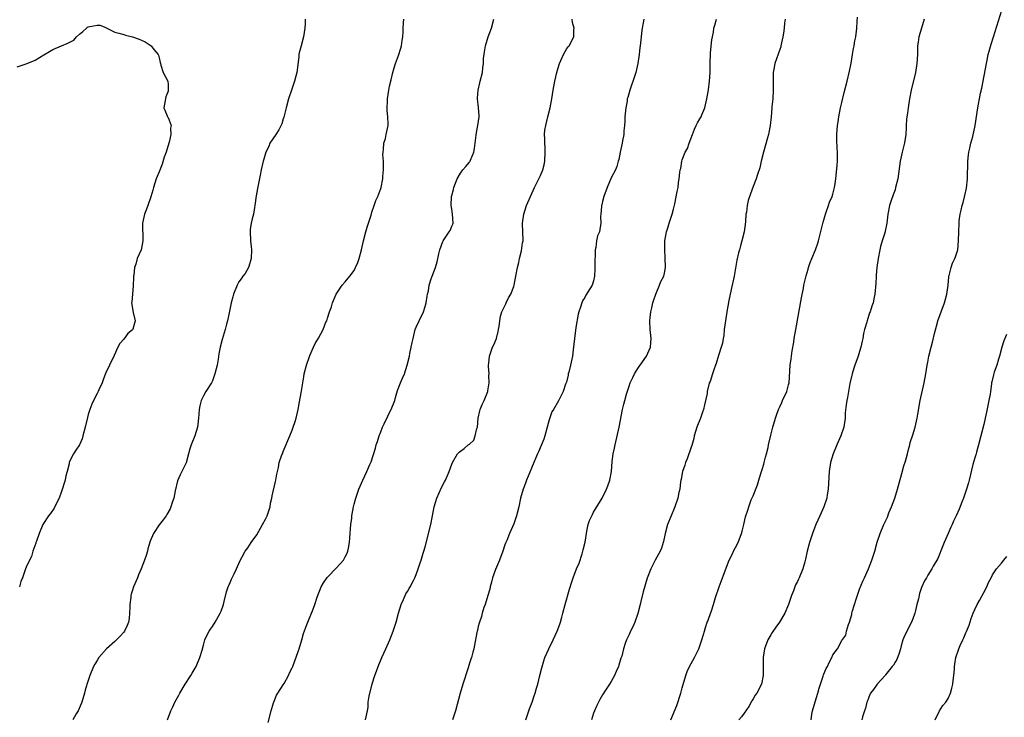
# Model space of a CAD drawing. Units: inches. Extents: x 2664000 to 2667000, y 1560000 to 1561272.
# Drawn here: x 2664260 to 2664482, y 1560180 to 1560337 of the extents above; entities that cross this region are included whole.
import ezdxf

# ---------------------------------------------------------------- set-up
doc = ezdxf.new("R2010")
doc.units = ezdxf.units.IN
doc.header["$MEASUREMENT"] = 0
doc.layers.add('LD26641560_10ft', color=102, linetype='Continuous')

msp = doc.modelspace()

# ---------------------------------------------------------------- linework, layer by layer
at = {"layer": 'LD26641560_10ft'}
for points, elevation in [([(2664323.94, 1560337), (2664323.94, 1560335.94), (2664323.89, 1560335), (2664323.59, 1560333), (2664323.04, 1560331), (2664322.61, 1560329.39), (2664322.53, 1560329), (2664322.49, 1560328.49), (2664322.08, 1560325), (2664321.87, 1560324.13), (2664321.57, 1560323), (2664320.85, 1560321), (2664320.18, 1560319), (2664319.65, 1560317), (2664319.19, 1560315.19), (2664319.13, 1560314.87), (2664319, 1560314.51), (2664318.64, 1560313.36), (2664317.98, 1560312.02), (2664317.29, 1560311), (2664316, 1560309), (2664315.72, 1560308.29), (2664315.03, 1560307), (2664314.61, 1560305.39), (2664314.46, 1560305), (2664314.04, 1560303), (2664313.82, 1560301.82), (2664313.17, 1560298.83), (2664312.88, 1560297.12), (2664312.62, 1560295), (2664312.53, 1560294.53), (2664312.26, 1560293), (2664312, 1560292), (2664311.79, 1560291), (2664311.57, 1560289.57), (2664311.51, 1560289), (2664311.6, 1560287), (2664311.76, 1560285.76), (2664311.82, 1560285), (2664311.79, 1560283), (2664311.24, 1560281.24), (2664311.18, 1560281), (2664310.37, 1560279.63), (2664309.86, 1560279), (2664309.53, 1560278.47), (2664309, 1560277.74), (2664308.57, 1560277), (2664307.76, 1560275), (2664307.59, 1560274.41), (2664307.22, 1560273), (2664307, 1560271.91), (2664306.87, 1560271.13), (2664306.79, 1560270.79), (2664306.45, 1560269), (2664306.22, 1560268.22), (2664305.91, 1560267), (2664305.23, 1560264.77), (2664304.79, 1560263), (2664304.5, 1560261.5), (2664304.31, 1560260.31), (2664304.06, 1560259), (2664303.59, 1560257), (2664303.44, 1560256.56), (2664303, 1560255.44), (2664302.79, 1560255), (2664301.51, 1560253), (2664301, 1560252.07), (2664300.46, 1560251), (2664300.17, 1560249.83), (2664300.03, 1560249), (2664299.93, 1560247.93), (2664299.9, 1560247), (2664299.69, 1560245.69), (2664299.65, 1560245), (2664299.02, 1560243), (2664298.22, 1560241), (2664297.91, 1560240.09), (2664297.63, 1560239), (2664297.06, 1560236.94), (2664296.12, 1560235), (2664295.73, 1560234.27), (2664295.14, 1560232.86), (2664294.6, 1560230.6), (2664294.31, 1560229), (2664293.96, 1560227.96), (2664293.67, 1560227), (2664293.45, 1560226.55), (2664292.75, 1560225.25), (2664292.61, 1560225), (2664291.91, 1560224.09), (2664291, 1560222.94), (2664289.72, 1560221), (2664289, 1560219.24), (2664288.48, 1560217.52), (2664288.36, 1560217), (2664288.06, 1560216.06), (2664287.67, 1560215), (2664286.91, 1560213), (2664286.33, 1560211.67), (2664286.08, 1560211), (2664285.25, 1560209), (2664285, 1560208.22), (2664284.67, 1560207.33), (2664284.61, 1560207), (2664284.61, 1560206.61), (2664284.37, 1560205), (2664284.39, 1560204.39), (2664284.34, 1560203), (2664284.2, 1560201.8), (2664284.09, 1560201), (2664283.78, 1560200.22), (2664283.17, 1560199), (2664283, 1560198.77), (2664282.17, 1560197.83), (2664281, 1560196.67), (2664279.09, 1560195), (2664277.36, 1560193), (2664277, 1560192.37), (2664276.48, 1560191.53), (2664276.2, 1560191), (2664275.38, 1560189), (2664274.79, 1560187.21), (2664274.32, 1560185.68), (2664274.14, 1560185), (2664273.53, 1560183), (2664273.39, 1560182.61), (2664272.75, 1560181), (2664272.31, 1560180.31), (2664271.51, 1560179)], 9040), ([(2664292.92, 1560179), (2664293.64, 1560181), (2664294.08, 1560181.92), (2664294.56, 1560183), (2664295.42, 1560184.58), (2664295.63, 1560185), (2664296.84, 1560187), (2664298.15, 1560189), (2664298.48, 1560189.52), (2664299.32, 1560191), (2664300.18, 1560193), (2664300.69, 1560194.69), (2664301, 1560195.85), (2664301.33, 1560197), (2664301.83, 1560198.17), (2664302.3, 1560199), (2664302.58, 1560199.42), (2664303, 1560200), (2664303.62, 1560201), (2664304.79, 1560203), (2664305, 1560203.49), (2664305.5, 1560205), (2664305.68, 1560205.68), (2664306.18, 1560207.82), (2664306.57, 1560209), (2664306.69, 1560209.31), (2664307, 1560209.96), (2664307.29, 1560210.71), (2664307.93, 1560211.93), (2664308.44, 1560213), (2664309.21, 1560214.79), (2664309.76, 1560215.76), (2664310.4, 1560217), (2664311, 1560217.8), (2664311.76, 1560219), (2664313, 1560220.68), (2664314.33, 1560223), (2664315, 1560224.25), (2664315.35, 1560225), (2664316.01, 1560227), (2664316.15, 1560227.85), (2664316.44, 1560229), (2664316.5, 1560229.5), (2664317.27, 1560232.73), (2664317.34, 1560233), (2664317.58, 1560234.42), (2664317.69, 1560235), (2664317.9, 1560235.9), (2664318.07, 1560237), (2664318.71, 1560238.71), (2664318.79, 1560239), (2664319, 1560239.5), (2664319.42, 1560240.58), (2664320.05, 1560241.95), (2664320.45, 1560243), (2664321, 1560244.3), (2664321.27, 1560245), (2664321.72, 1560246.28), (2664321.93, 1560247), (2664322.38, 1560249), (2664322.68, 1560250.68), (2664323, 1560252.72), (2664323.38, 1560255), (2664323.64, 1560256.36), (2664323.74, 1560257), (2664324.25, 1560259), (2664324.91, 1560260.91), (2664325, 1560261.15), (2664325.8, 1560263), (2664326.18, 1560263.82), (2664326.91, 1560265.09), (2664327.97, 1560267), (2664328.63, 1560268.63), (2664328.8, 1560269), (2664329, 1560269.56), (2664329.43, 1560271), (2664329.86, 1560272.14), (2664330.1, 1560273), (2664330.97, 1560275), (2664332.31, 1560277), (2664333, 1560277.74), (2664334.03, 1560279), (2664335, 1560280.34), (2664335.33, 1560281), (2664335.85, 1560282.15), (2664336.12, 1560283), (2664336.67, 1560285), (2664337.1, 1560287), (2664337.61, 1560289), (2664337.91, 1560290.09), (2664338.81, 1560292.81), (2664339, 1560293.48), (2664339.53, 1560295), (2664339.88, 1560296.12), (2664340.32, 1560297), (2664341, 1560298.8), (2664341.06, 1560299), (2664341.46, 1560301), (2664341.49, 1560301.49), (2664341.61, 1560303), (2664341.58, 1560305), (2664341.49, 1560306.51), (2664341.51, 1560307), (2664341.64, 1560307.64), (2664341.7, 1560309), (2664342.06, 1560310.06), (2664342.24, 1560311), (2664342.34, 1560311.66), (2664342.66, 1560313), (2664342.68, 1560313.32), (2664342.58, 1560315), (2664342.42, 1560316.42), (2664342.45, 1560317), (2664342.49, 1560318.49), (2664342.54, 1560319), (2664342.83, 1560321), (2664343, 1560321.88), (2664343.31, 1560323.31), (2664343.74, 1560325), (2664344, 1560326), (2664344.34, 1560327), (2664345, 1560328.77), (2664345.53, 1560330.47), (2664345.66, 1560331), (2664345.81, 1560332.19), (2664345.94, 1560333), (2664346.03, 1560334.03), (2664346.02, 1560335), (2664346.15, 1560336.15), (2664346.18, 1560337)], 9030), ([(2664315.59, 1560178.41), (2664316.27, 1560181), (2664316.79, 1560182.79), (2664316.84, 1560183), (2664317.48, 1560184.52), (2664317.77, 1560185), (2664319, 1560186.89), (2664319.17, 1560187.17), (2664320.2, 1560189), (2664320.44, 1560189.56), (2664321, 1560190.69), (2664321.14, 1560191), (2664322.37, 1560194.37), (2664322.58, 1560195), (2664323.17, 1560197), (2664323.53, 1560198.47), (2664324.26, 1560200.26), (2664324.53, 1560201), (2664325.38, 1560203), (2664325.58, 1560203.58), (2664326.13, 1560205), (2664326.65, 1560206.65), (2664327.58, 1560209), (2664328.1, 1560209.9), (2664328.9, 1560211.1), (2664331, 1560213.26), (2664332.57, 1560215), (2664332.74, 1560215.26), (2664333, 1560215.74), (2664333.42, 1560216.58), (2664333.58, 1560217), (2664333.68, 1560217.68), (2664333.94, 1560219), (2664333.99, 1560219.99), (2664334.23, 1560223), (2664334.43, 1560224.43), (2664334.49, 1560225), (2664334.86, 1560227), (2664335, 1560227.6), (2664335.37, 1560229), (2664336.04, 1560231), (2664336.94, 1560233.06), (2664337.85, 1560235), (2664338.55, 1560236.55), (2664338.81, 1560237.19), (2664339.79, 1560240.21), (2664339.98, 1560241), (2664340.28, 1560241.72), (2664340.63, 1560243), (2664341, 1560243.91), (2664341.42, 1560245), (2664341.77, 1560245.77), (2664342.57, 1560247.43), (2664343, 1560248.3), (2664343.37, 1560249), (2664344.13, 1560251), (2664344.3, 1560251.69), (2664344.78, 1560253.22), (2664345.48, 1560255), (2664345.93, 1560256.07), (2664346.35, 1560257), (2664346.98, 1560259), (2664347.45, 1560261), (2664347.56, 1560261.56), (2664347.88, 1560263), (2664348.08, 1560264.08), (2664348.28, 1560265), (2664348.79, 1560267), (2664349, 1560267.53), (2664349.65, 1560269), (2664350.61, 1560271), (2664351, 1560272.17), (2664351.25, 1560273), (2664351.49, 1560274.51), (2664351.57, 1560275), (2664351.73, 1560275.73), (2664351.94, 1560277), (2664352.4, 1560278.4), (2664352.57, 1560279), (2664353.31, 1560281), (2664353.71, 1560282.29), (2664354.06, 1560284.06), (2664354.29, 1560285), (2664355, 1560286.85), (2664355.07, 1560287), (2664356.44, 1560289), (2664356.63, 1560289.37), (2664357, 1560290.3), (2664357.22, 1560290.78), (2664357.29, 1560291), (2664357.21, 1560293), (2664357, 1560294.14), (2664356.88, 1560295), (2664356.95, 1560297), (2664357, 1560297.2), (2664357.41, 1560298.59), (2664357.47, 1560299), (2664358.23, 1560301), (2664359, 1560302.28), (2664359.51, 1560303), (2664360.21, 1560303.79), (2664361, 1560304.75), (2664361.11, 1560304.89), (2664361.16, 1560305), (2664361.23, 1560305.23), (2664361.95, 1560307), (2664362.15, 1560307.85), (2664362.26, 1560309), (2664362.58, 1560311.42), (2664362.92, 1560313), (2664363.17, 1560315), (2664363.18, 1560315.18), (2664363.07, 1560317.07), (2664362.84, 1560319), (2664362.83, 1560319.17), (2664362.94, 1560321), (2664363.33, 1560322.67), (2664363.44, 1560323), (2664363.96, 1560325), (2664364.03, 1560326.03), (2664364.19, 1560327), (2664364.19, 1560328.19), (2664364.29, 1560329), (2664364.4, 1560329.6), (2664364.59, 1560331), (2664365.25, 1560333), (2664365.99, 1560335), (2664366.48, 1560337)], 9020), ([(2664337.53, 1560179), (2664337.67, 1560179.67), (2664338.01, 1560181), (2664338.16, 1560181.84), (2664338.18, 1560183), (2664338.35, 1560184.35), (2664339.08, 1560187.08), (2664339.69, 1560189), (2664340.02, 1560189.98), (2664340.39, 1560191), (2664341.2, 1560193), (2664342.11, 1560195), (2664343.04, 1560197), (2664343.82, 1560199), (2664344.43, 1560201), (2664344.98, 1560203), (2664345.6, 1560205), (2664346.1, 1560206.1), (2664346.63, 1560207.37), (2664347, 1560207.95), (2664347.37, 1560208.63), (2664347.63, 1560209), (2664348.39, 1560210.39), (2664348.7, 1560211), (2664349, 1560211.75), (2664349.44, 1560213), (2664349.81, 1560214.19), (2664350.1, 1560215), (2664350.59, 1560216.59), (2664350.73, 1560217), (2664351, 1560217.96), (2664352.26, 1560223), (2664352.66, 1560225), (2664353.04, 1560227), (2664353.63, 1560229), (2664354.16, 1560230.16), (2664354.66, 1560231.34), (2664355.34, 1560232.66), (2664355.56, 1560233), (2664356.05, 1560234.05), (2664356.46, 1560235), (2664357, 1560236.64), (2664357.14, 1560237), (2664358.28, 1560239), (2664358.65, 1560239.35), (2664359.8, 1560240.2), (2664360.74, 1560241), (2664361, 1560241.18), (2664361.95, 1560242.05), (2664362.32, 1560243), (2664362.68, 1560244.68), (2664362.81, 1560245), (2664362.98, 1560246.98), (2664363.33, 1560248.67), (2664363.43, 1560249), (2664363.89, 1560250.11), (2664364.32, 1560251), (2664365.13, 1560253), (2664365.15, 1560253.15), (2664365.45, 1560255), (2664365.4, 1560256.6), (2664365.43, 1560257), (2664365.31, 1560258.69), (2664365.33, 1560259), (2664365.39, 1560259.39), (2664365.53, 1560261), (2664366.23, 1560263), (2664366.48, 1560263.52), (2664367.08, 1560265), (2664367.47, 1560266.53), (2664367.56, 1560267), (2664367.68, 1560267.68), (2664367.84, 1560269), (2664367.98, 1560270.02), (2664368.33, 1560271), (2664369.17, 1560272.83), (2664369.28, 1560273), (2664369.82, 1560274.18), (2664370.33, 1560275), (2664371, 1560276.67), (2664371.11, 1560277), (2664371.49, 1560279), (2664371.85, 1560281), (2664372.12, 1560282.12), (2664372.28, 1560283), (2664372.73, 1560284.73), (2664373, 1560286.57), (2664373.08, 1560287), (2664373, 1560291), (2664373.27, 1560293), (2664373.9, 1560295), (2664374.74, 1560297), (2664375.64, 1560299), (2664377, 1560301.71), (2664377.54, 1560303), (2664377.87, 1560304.13), (2664378.02, 1560305), (2664378.1, 1560307), (2664378.08, 1560308.08), (2664377.98, 1560309), (2664378.02, 1560310.02), (2664377.93, 1560311), (2664378.03, 1560311.97), (2664378.2, 1560313), (2664378.71, 1560315), (2664379.19, 1560317), (2664379.55, 1560319), (2664379.87, 1560321), (2664380.24, 1560323), (2664380.69, 1560325), (2664381, 1560326.02), (2664381.31, 1560327), (2664382.25, 1560329), (2664383, 1560330.37), (2664383.25, 1560330.75), (2664383.5, 1560331), (2664384.58, 1560333), (2664384.58, 1560334.58), (2664384.64, 1560335), (2664384.28, 1560336.28), (2664384.19, 1560337)], 9010), ([(2664400.33, 1560337), (2664400.16, 1560336.16), (2664399.98, 1560335), (2664399.83, 1560333.83), (2664399.74, 1560333), (2664399.64, 1560332.36), (2664399.52, 1560331), (2664399.43, 1560330.57), (2664399.32, 1560329), (2664399.02, 1560327), (2664398.51, 1560325), (2664398.29, 1560324.29), (2664397.17, 1560321), (2664396.69, 1560319.31), (2664396.61, 1560319), (2664396.54, 1560318.54), (2664396.24, 1560317), (2664396.03, 1560315), (2664396.02, 1560313.98), (2664395.95, 1560313), (2664395.84, 1560311.84), (2664395.82, 1560311), (2664395.53, 1560309.53), (2664395.45, 1560309), (2664394.96, 1560307), (2664394.66, 1560305.34), (2664394.54, 1560305), (2664394.26, 1560303.74), (2664393.92, 1560303), (2664393, 1560301.24), (2664392.05, 1560299), (2664391.28, 1560297), (2664391, 1560295.91), (2664390.85, 1560295.15), (2664390.81, 1560295), (2664390.76, 1560294.76), (2664390.61, 1560293), (2664390.56, 1560292.56), (2664390.61, 1560291), (2664390.41, 1560289.59), (2664390.32, 1560289), (2664389.9, 1560288.1), (2664389.68, 1560287), (2664389.49, 1560285.49), (2664389.34, 1560285), (2664389.33, 1560283.33), (2664389.29, 1560283), (2664389.3, 1560281), (2664389.32, 1560280.68), (2664389.24, 1560279), (2664389, 1560278), (2664388.66, 1560277), (2664388.18, 1560276.18), (2664387.27, 1560274.73), (2664387, 1560274.21), (2664386.52, 1560273.48), (2664386.33, 1560273), (2664386.06, 1560272.06), (2664385.66, 1560271), (2664385.51, 1560270.49), (2664385, 1560267.43), (2664384.68, 1560265), (2664384.43, 1560262.43), (2664384.22, 1560261), (2664383.79, 1560259), (2664383.38, 1560257.38), (2664383.3, 1560257), (2664383.26, 1560256.74), (2664382.88, 1560255.12), (2664382.69, 1560254.69), (2664382.17, 1560253), (2664381.25, 1560251.25), (2664381.09, 1560250.91), (2664379.93, 1560249), (2664379.59, 1560248.41), (2664379, 1560246.64), (2664378.56, 1560245), (2664377.99, 1560243), (2664377.76, 1560242.24), (2664376.59, 1560239.41), (2664376.38, 1560239), (2664375.9, 1560237.9), (2664375.53, 1560237), (2664375, 1560235.77), (2664373.88, 1560233), (2664373.64, 1560232.36), (2664373.11, 1560231), (2664372.52, 1560229), (2664372.13, 1560227), (2664371.64, 1560225), (2664371.49, 1560224.51), (2664371, 1560223.21), (2664370.01, 1560221), (2664369.4, 1560219.4), (2664369.15, 1560218.85), (2664369, 1560218.47), (2664368.52, 1560217), (2664367.78, 1560215), (2664366.88, 1560212.88), (2664366.2, 1560211), (2664365.99, 1560210.01), (2664365.69, 1560209), (2664365.58, 1560208.42), (2664365.17, 1560207), (2664364.54, 1560205), (2664364.28, 1560204.28), (2664363.9, 1560203), (2664363.73, 1560202.27), (2664363.26, 1560201), (2664363.22, 1560200.78), (2664363, 1560200.03), (2664362.8, 1560199.2), (2664362.73, 1560199), (2664362.65, 1560198.65), (2664362.15, 1560195.85), (2664361.98, 1560195), (2664361.75, 1560194.25), (2664361.44, 1560193), (2664361.31, 1560192.69), (2664361, 1560191.75), (2664360.7, 1560190.7), (2664359.5, 1560187), (2664358.92, 1560185), (2664357.88, 1560181), (2664357.18, 1560179)], 9000), ([(2664373.74, 1560179), (2664374.57, 1560181.43), (2664375.16, 1560183), (2664375.63, 1560184.37), (2664375.82, 1560185), (2664376.13, 1560186.13), (2664376.41, 1560187), (2664376.91, 1560189), (2664377.29, 1560190.71), (2664377.75, 1560192.25), (2664378, 1560193), (2664378.88, 1560195), (2664379.91, 1560197), (2664380.82, 1560199), (2664381.41, 1560200.59), (2664381.54, 1560201), (2664381.85, 1560202.15), (2664382.05, 1560203), (2664382.56, 1560205), (2664383.57, 1560208.43), (2664384.13, 1560210.13), (2664384.39, 1560211), (2664385.14, 1560213), (2664385.72, 1560214.28), (2664386.39, 1560216.39), (2664386.61, 1560217), (2664386.67, 1560217.33), (2664387.07, 1560219.07), (2664387.38, 1560221), (2664387.51, 1560221.51), (2664387.79, 1560223), (2664388.1, 1560223.9), (2664388.57, 1560225), (2664388.72, 1560225.28), (2664389, 1560225.8), (2664390.93, 1560229), (2664391.91, 1560231), (2664392.23, 1560231.77), (2664392.68, 1560233), (2664393.07, 1560235), (2664393.23, 1560237.23), (2664393.45, 1560239), (2664393.72, 1560240.28), (2664393.84, 1560241), (2664394.79, 1560245), (2664395.55, 1560249), (2664395.85, 1560250.15), (2664396.05, 1560251), (2664396.45, 1560252.45), (2664397, 1560254.2), (2664397.29, 1560255), (2664397.85, 1560256.15), (2664398.23, 1560257), (2664399, 1560258.23), (2664399.31, 1560258.69), (2664399.5, 1560259), (2664400.94, 1560261), (2664401.82, 1560263), (2664401.96, 1560265), (2664401.77, 1560267), (2664401.69, 1560269), (2664401.74, 1560269.74), (2664401.91, 1560271), (2664402.14, 1560271.86), (2664402.37, 1560273), (2664402.51, 1560273.49), (2664403.04, 1560275), (2664403.9, 1560277), (2664404.2, 1560277.8), (2664404.84, 1560279), (2664405, 1560279.71), (2664405.26, 1560281), (2664405.18, 1560283.18), (2664405.04, 1560285), (2664405.09, 1560287), (2664405.46, 1560289), (2664405.84, 1560290.16), (2664406.08, 1560291), (2664406.73, 1560293), (2664407, 1560294.11), (2664407.35, 1560295.35), (2664407.88, 1560298.12), (2664408.06, 1560299), (2664408.17, 1560300.17), (2664408.33, 1560301), (2664408.44, 1560302.44), (2664408.55, 1560303), (2664408.65, 1560303.35), (2664408.92, 1560305), (2664409, 1560305.25), (2664409.69, 1560307), (2664410.16, 1560307.84), (2664410.55, 1560309), (2664411.32, 1560311), (2664411.79, 1560312.2), (2664412.16, 1560313), (2664412.41, 1560313.59), (2664413, 1560314.52), (2664413.25, 1560315), (2664413.41, 1560315.41), (2664414.08, 1560317), (2664414.38, 1560318.38), (2664414.55, 1560319), (2664414.91, 1560321.09), (2664415.16, 1560323), (2664415.28, 1560325), (2664415.27, 1560326.72), (2664415.31, 1560327.31), (2664415.34, 1560329), (2664415.41, 1560329.41), (2664415.69, 1560332.31), (2664415.84, 1560333), (2664416.03, 1560334.03), (2664416.13, 1560335), (2664416.32, 1560335.68), (2664416.73, 1560337)], 8990), ([(2664432.19, 1560337), (2664432.08, 1560336.08), (2664432, 1560335), (2664431.82, 1560333.82), (2664431.72, 1560333), (2664431.27, 1560331), (2664431.21, 1560330.79), (2664431, 1560330.15), (2664429.86, 1560327), (2664429.69, 1560325.69), (2664429.53, 1560325), (2664429.48, 1560324.52), (2664429.53, 1560323), (2664429.5, 1560322.5), (2664429.53, 1560321), (2664429.4, 1560319), (2664429.21, 1560317.21), (2664429.21, 1560317), (2664429.03, 1560314.97), (2664428.84, 1560313), (2664428.55, 1560311.45), (2664428.45, 1560311), (2664428.26, 1560310.26), (2664427.35, 1560307), (2664426.83, 1560305), (2664426.51, 1560303.49), (2664425.98, 1560301.98), (2664425.71, 1560301), (2664425, 1560299.23), (2664424.38, 1560297.62), (2664423.9, 1560296.1), (2664423.64, 1560295), (2664423.46, 1560293.46), (2664423.37, 1560293), (2664423.26, 1560291.26), (2664422.95, 1560289), (2664422.44, 1560287), (2664422.11, 1560285.89), (2664421.88, 1560285), (2664421.71, 1560284.29), (2664421.34, 1560282.66), (2664420.68, 1560279), (2664420.03, 1560276.03), (2664419.52, 1560273.52), (2664419.05, 1560271), (2664418.73, 1560269), (2664418.49, 1560267), (2664418.37, 1560265.63), (2664418.22, 1560265), (2664418.07, 1560263.93), (2664417.75, 1560263), (2664417.17, 1560261.17), (2664416.64, 1560259.36), (2664416.49, 1560259), (2664416.09, 1560257.91), (2664415.8, 1560257), (2664415.27, 1560255.27), (2664415.11, 1560254.89), (2664414.66, 1560253), (2664414.59, 1560252.59), (2664414.01, 1560249.99), (2664413.78, 1560249), (2664413.6, 1560248.4), (2664413.11, 1560247), (2664412.31, 1560245), (2664411.72, 1560243), (2664411.6, 1560242.4), (2664411.14, 1560240.86), (2664411, 1560240.5), (2664410.13, 1560237.87), (2664409.73, 1560237), (2664409.58, 1560236.42), (2664409.07, 1560235), (2664408.76, 1560233.24), (2664408.7, 1560233), (2664408.64, 1560232.64), (2664408.42, 1560231), (2664408.26, 1560230.26), (2664408.03, 1560229), (2664407.34, 1560227), (2664407, 1560226.26), (2664406.64, 1560225.36), (2664406.48, 1560225), (2664405.68, 1560223), (2664405.17, 1560221), (2664404.8, 1560219.2), (2664404.32, 1560217.68), (2664404.02, 1560217), (2664402.93, 1560215), (2664401.89, 1560213), (2664401.08, 1560210.92), (2664400.18, 1560207.82), (2664399.67, 1560205.67), (2664399.48, 1560205), (2664399, 1560202.98), (2664398.29, 1560201), (2664397.91, 1560200.09), (2664397.33, 1560199), (2664397, 1560198.24), (2664396.41, 1560197), (2664396.16, 1560196.16), (2664395.78, 1560195), (2664395.34, 1560193.34), (2664395.22, 1560193), (2664395.15, 1560192.85), (2664394.68, 1560191.32), (2664394.6, 1560191), (2664394.12, 1560189.88), (2664393.75, 1560189), (2664393, 1560187.66), (2664392.6, 1560187), (2664391.7, 1560185.7), (2664391, 1560184.65), (2664390.42, 1560183.58), (2664390.08, 1560183), (2664389.76, 1560182.24), (2664389.17, 1560181), (2664389, 1560180.51), (2664388.53, 1560179)], 8980), ([(2664406.41, 1560179), (2664407.77, 1560182.23), (2664408.66, 1560185), (2664409, 1560186.23), (2664409.81, 1560189), (2664410.14, 1560189.86), (2664410.65, 1560191), (2664411.75, 1560193), (2664412.73, 1560195), (2664413.45, 1560197), (2664413.76, 1560198.24), (2664414.03, 1560199), (2664414.21, 1560199.79), (2664414.66, 1560201), (2664414.74, 1560201.26), (2664415, 1560201.94), (2664415.58, 1560203.58), (2664416.06, 1560205), (2664416.54, 1560206.54), (2664417.34, 1560209), (2664417.79, 1560210.21), (2664418.06, 1560211), (2664419.58, 1560215), (2664420.15, 1560216.15), (2664420.68, 1560217.32), (2664421, 1560217.86), (2664421.62, 1560219), (2664422.38, 1560221), (2664422.49, 1560221.51), (2664422.87, 1560223), (2664423.27, 1560224.73), (2664423.77, 1560226.23), (2664423.99, 1560227), (2664424.58, 1560228.58), (2664425, 1560229.51), (2664425.99, 1560232.01), (2664426.44, 1560233.56), (2664426.89, 1560235), (2664427, 1560235.41), (2664427.38, 1560236.62), (2664427.51, 1560237), (2664427.79, 1560238.21), (2664428.03, 1560239), (2664428.37, 1560240.37), (2664428.49, 1560241), (2664429, 1560243.2), (2664429.45, 1560245), (2664430.01, 1560247), (2664430.28, 1560247.72), (2664430.71, 1560249), (2664431, 1560249.57), (2664431.46, 1560250.54), (2664431.64, 1560251), (2664432.59, 1560253), (2664433, 1560254.5), (2664433.12, 1560255), (2664433.38, 1560259), (2664433.57, 1560260.43), (2664433.82, 1560262.18), (2664434.16, 1560264.16), (2664434.28, 1560265), (2664434.6, 1560267), (2664435.87, 1560274.13), (2664436.33, 1560276.33), (2664436.45, 1560277), (2664436.92, 1560279.08), (2664437.37, 1560280.63), (2664437.49, 1560281), (2664437.88, 1560282.12), (2664438.23, 1560283), (2664439.08, 1560285), (2664439.55, 1560286.45), (2664439.75, 1560287), (2664440.76, 1560291.24), (2664441, 1560291.98), (2664441.29, 1560293), (2664441.48, 1560293.48), (2664442.02, 1560295), (2664442.25, 1560295.75), (2664442.81, 1560297), (2664443, 1560297.56), (2664443.37, 1560299), (2664443.44, 1560299.44), (2664443.66, 1560301), (2664443.75, 1560301.75), (2664443.93, 1560304.07), (2664444.02, 1560305), (2664444.01, 1560306.01), (2664444.03, 1560307), (2664443.93, 1560307.93), (2664443.85, 1560309.85), (2664443.85, 1560311), (2664444.02, 1560313), (2664444.14, 1560313.86), (2664444.34, 1560315), (2664444.73, 1560317), (2664445, 1560318.24), (2664445.52, 1560320.48), (2664446.17, 1560323), (2664446.72, 1560325.28), (2664447.07, 1560327.07), (2664447.41, 1560329), (2664447.61, 1560330.39), (2664447.77, 1560331), (2664447.92, 1560332.08), (2664448.14, 1560333), (2664448.29, 1560334.29), (2664448.39, 1560335), (2664448.44, 1560336.44), (2664448.56, 1560337.44)], 8970), ([(2664463.6, 1560337), (2664462.95, 1560335), (2664462.37, 1560333), (2664462.19, 1560331.81), (2664462.1, 1560331), (2664462.07, 1560329), (2664461.95, 1560327), (2664461.6, 1560325), (2664460.66, 1560321), (2664460.27, 1560319), (2664459.94, 1560317), (2664459.79, 1560315.79), (2664459.67, 1560315), (2664459.6, 1560314.4), (2664459.53, 1560313), (2664459.48, 1560312.52), (2664459.41, 1560311), (2664459.1, 1560309.1), (2664458.6, 1560307), (2664458.19, 1560305), (2664457.6, 1560301), (2664457.14, 1560299), (2664457, 1560298.52), (2664456.6, 1560297.4), (2664456.13, 1560296.13), (2664455.75, 1560295), (2664455.35, 1560293), (2664455.14, 1560291), (2664454.79, 1560289.21), (2664454.74, 1560289), (2664454.09, 1560287), (2664453.76, 1560285.76), (2664453.54, 1560285), (2664453.16, 1560283), (2664452.9, 1560281), (2664452.76, 1560279.24), (2664452.72, 1560279), (2664452.65, 1560277.35), (2664452.45, 1560275), (2664452.33, 1560274.33), (2664452.05, 1560273), (2664451.74, 1560272.26), (2664451.39, 1560271), (2664451.26, 1560270.74), (2664450.69, 1560269), (2664450.63, 1560268.63), (2664450.14, 1560267), (2664449.9, 1560266.1), (2664449.72, 1560265), (2664449.6, 1560264.4), (2664449.27, 1560263), (2664449, 1560262.06), (2664448.65, 1560261), (2664447.92, 1560259), (2664447.73, 1560258.27), (2664447.31, 1560257), (2664447.28, 1560256.72), (2664446.83, 1560254.83), (2664446.29, 1560251.71), (2664446.15, 1560251), (2664445.98, 1560250.02), (2664445.77, 1560248.23), (2664445.72, 1560247), (2664445.45, 1560245), (2664444.77, 1560243), (2664443.87, 1560241), (2664443.03, 1560239), (2664442.43, 1560237), (2664442.12, 1560235), (2664441.92, 1560231), (2664441.7, 1560229.7), (2664441.6, 1560229), (2664440.93, 1560227), (2664440.33, 1560225.67), (2664440.05, 1560225), (2664439.14, 1560223), (2664438.35, 1560221), (2664437.71, 1560219), (2664437.2, 1560217), (2664436.81, 1560215.19), (2664436.64, 1560214.64), (2664436.19, 1560213), (2664435.39, 1560211), (2664435.26, 1560210.74), (2664435, 1560210.18), (2664434.58, 1560209.42), (2664434.09, 1560208.09), (2664433.64, 1560207), (2664433, 1560204.99), (2664432.15, 1560203), (2664430.91, 1560201), (2664430.11, 1560199.89), (2664429.31, 1560198.69), (2664429, 1560198.18), (2664428.34, 1560197), (2664427.58, 1560195), (2664427.25, 1560193), (2664427.23, 1560191), (2664427.26, 1560189), (2664426.86, 1560187), (2664425.8, 1560185), (2664425.47, 1560184.53), (2664425, 1560183.72), (2664424.72, 1560183.28), (2664424.58, 1560183), (2664424, 1560182), (2664423, 1560180.46), (2664422.36, 1560179.64), (2664421.79, 1560179)], 8960), ([(2664438.08, 1560179), (2664438.24, 1560180.24), (2664438.36, 1560181), (2664438.95, 1560183.05), (2664439.58, 1560185), (2664439.86, 1560186.14), (2664440.2, 1560187), (2664440.81, 1560188.81), (2664440.89, 1560189.11), (2664441.48, 1560190.52), (2664441.75, 1560191), (2664442.12, 1560191.88), (2664442.73, 1560193), (2664443, 1560193.63), (2664444, 1560195), (2664445, 1560196.84), (2664445.91, 1560198.09), (2664446.04, 1560199), (2664446.49, 1560200.49), (2664446.72, 1560201), (2664447.25, 1560202.75), (2664447.29, 1560203), (2664447.36, 1560203.36), (2664447.86, 1560205), (2664448.22, 1560206.22), (2664449, 1560208.44), (2664449.74, 1560210.26), (2664450.09, 1560211), (2664451, 1560213.01), (2664451.74, 1560215), (2664452.41, 1560217), (2664453, 1560219.03), (2664453.66, 1560221), (2664454.48, 1560223), (2664455.29, 1560224.71), (2664455.64, 1560225.64), (2664456.23, 1560227), (2664456.96, 1560229), (2664457.58, 1560231), (2664458.5, 1560234.5), (2664459, 1560236.29), (2664459.33, 1560237.33), (2664459.81, 1560239), (2664460.02, 1560239.98), (2664460.33, 1560241), (2664460.45, 1560241.55), (2664461, 1560243.26), (2664461.52, 1560245), (2664461.69, 1560245.69), (2664461.99, 1560247), (2664462.12, 1560247.88), (2664462.69, 1560251), (2664463.58, 1560255), (2664463.92, 1560257), (2664464.22, 1560259), (2664464.39, 1560259.61), (2664464.65, 1560261), (2664465.15, 1560263), (2664465.54, 1560264.46), (2664465.92, 1560266.08), (2664466.6, 1560268.6), (2664466.69, 1560269), (2664467.38, 1560271), (2664468.15, 1560273), (2664468.72, 1560275), (2664468.97, 1560277), (2664469.12, 1560278.88), (2664469.15, 1560279), (2664469.22, 1560279.22), (2664469.63, 1560281), (2664470, 1560282), (2664470.5, 1560283), (2664470.64, 1560283.36), (2664471.15, 1560285), (2664471.34, 1560287), (2664471.36, 1560289), (2664471.44, 1560291), (2664471.49, 1560291.49), (2664471.7, 1560293), (2664471.89, 1560293.89), (2664472.16, 1560295), (2664472.35, 1560295.65), (2664472.75, 1560297.25), (2664473.09, 1560298.91), (2664473.32, 1560301), (2664473.4, 1560305), (2664473.57, 1560306.43), (2664473.66, 1560307), (2664473.88, 1560307.88), (2664474.11, 1560309), (2664474.52, 1560310.52), (2664475.07, 1560313), (2664475.71, 1560317), (2664475.83, 1560317.83), (2664476.08, 1560319), (2664476.3, 1560320.3), (2664476.57, 1560321.43), (2664477.6, 1560327), (2664477.78, 1560327.78), (2664478.04, 1560329), (2664478.23, 1560329.77), (2664478.67, 1560331.33), (2664479.18, 1560333), (2664481.07, 1560339)], 8950), ([(2664259, 1560326.22), (2664261, 1560326.93), (2664263, 1560327.78), (2664265, 1560328.94), (2664266.25, 1560329.74), (2664267, 1560330.16), (2664269, 1560331.02), (2664270.42, 1560331.58), (2664271, 1560331.92), (2664271.74, 1560332.26), (2664272.39, 1560333), (2664273, 1560333.58), (2664273.76, 1560334.24), (2664274.58, 1560335), (2664274.82, 1560335.18), (2664275, 1560335.28), (2664275.37, 1560335.37), (2664277, 1560335.68), (2664277.63, 1560335.63), (2664279, 1560335.09), (2664279.08, 1560335.08), (2664281, 1560334.09), (2664281.87, 1560333.87), (2664283, 1560333.51), (2664283.42, 1560333.42), (2664285, 1560332.99), (2664286.5, 1560332.5), (2664287.85, 1560331.85), (2664289, 1560331.15), (2664289.18, 1560331), (2664289.81, 1560330.19), (2664290.79, 1560329), (2664290.87, 1560328.87), (2664291, 1560328.26), (2664291.24, 1560327.24), (2664291.27, 1560327), (2664291.41, 1560326.59), (2664291.87, 1560325), (2664292.94, 1560323), (2664293, 1560322.24), (2664293.06, 1560321), (2664293, 1560320.78), (2664292.5, 1560319.5), (2664292.06, 1560317), (2664292.78, 1560315.22), (2664292.85, 1560315), (2664293, 1560314.8), (2664293.69, 1560313), (2664293.55, 1560312.45), (2664293.66, 1560311), (2664293.26, 1560309.26), (2664293.17, 1560309), (2664292.55, 1560307), (2664292.16, 1560305.84), (2664291.68, 1560304.32), (2664291, 1560302.55), (2664290.36, 1560301), (2664289.72, 1560299), (2664289.59, 1560298.41), (2664289.1, 1560296.9), (2664288.47, 1560295), (2664288.11, 1560294.11), (2664287.72, 1560293), (2664287.26, 1560291), (2664287.35, 1560287), (2664287, 1560285.32), (2664286.92, 1560285), (2664286.06, 1560283), (2664285.72, 1560281.72), (2664285.47, 1560281), (2664285.3, 1560279.3), (2664285.24, 1560279), (2664285.22, 1560278.78), (2664285.15, 1560276.85), (2664284.82, 1560273.18), (2664284.75, 1560273), (2664285.14, 1560270.86), (2664285.59, 1560269), (2664285.07, 1560267.07), (2664285, 1560266.94), (2664283.9, 1560266.1), (2664283, 1560264.83), (2664282.13, 1560263.87), (2664281.66, 1560263), (2664280.84, 1560261.16), (2664279.81, 1560259), (2664278.92, 1560257.08), (2664278.35, 1560255.65), (2664278.12, 1560255), (2664277.4, 1560253.4), (2664277.23, 1560253), (2664277, 1560252.59), (2664276.22, 1560251), (2664275.83, 1560250.17), (2664275.37, 1560249), (2664275, 1560247.84), (2664274.81, 1560247.19), (2664274.31, 1560245), (2664273.82, 1560243), (2664273.63, 1560242.37), (2664273, 1560240.98), (2664272.24, 1560239.76), (2664271.7, 1560239), (2664271, 1560237.71), (2664270.72, 1560237), (2664270.7, 1560236.7), (2664270.28, 1560235), (2664269.97, 1560234.03), (2664269.79, 1560233), (2664269, 1560230.48), (2664268.45, 1560229), (2664267.83, 1560227.83), (2664267.31, 1560226.69), (2664266.48, 1560225.52), (2664266.01, 1560225), (2664264.73, 1560223), (2664263.91, 1560221), (2664263.31, 1560219.31), (2664263.21, 1560219), (2664263.17, 1560218.83), (2664262.51, 1560217), (2664262.22, 1560215.78), (2664261.73, 1560215), (2664261, 1560213.41), (2664260.84, 1560213), (2664260.78, 1560212.78), (2664260.16, 1560211), (2664259.8, 1560210.2), (2664259.53, 1560209)], 9050), ([(2664482.11, 1560265.89), (2664481.56, 1560264.44), (2664481.11, 1560263), (2664480.55, 1560261), (2664480.33, 1560260.33), (2664479.94, 1560259), (2664479.38, 1560257.38), (2664479.2, 1560256.8), (2664478.81, 1560255.19), (2664478.78, 1560255), (2664478.77, 1560254.77), (2664478.5, 1560253), (2664478.44, 1560252.44), (2664478.19, 1560251), (2664477.67, 1560248.33), (2664477.36, 1560247), (2664477, 1560245.6), (2664476.36, 1560243), (2664475.83, 1560241), (2664475.36, 1560239.36), (2664475.22, 1560238.78), (2664475, 1560238.08), (2664474.58, 1560236.58), (2664473.72, 1560233), (2664473.55, 1560232.45), (2664473.16, 1560231), (2664472.47, 1560229), (2664472.07, 1560228.07), (2664471.48, 1560226.52), (2664470.76, 1560225), (2664470.21, 1560223.79), (2664469.88, 1560223), (2664469.59, 1560222.41), (2664468.99, 1560220.99), (2664468.11, 1560219), (2664467.78, 1560218.22), (2664466.63, 1560215.37), (2664465.64, 1560213.64), (2664465.29, 1560213), (2664464.4, 1560211.6), (2664464.1, 1560211), (2664463.67, 1560210.33), (2664463, 1560208.8), (2664462.5, 1560207.5), (2664462.27, 1560206.27), (2664461.93, 1560205), (2664461.6, 1560203.6), (2664461.44, 1560203), (2664461, 1560201.76), (2664460.7, 1560201), (2664459.45, 1560198.55), (2664459, 1560197.58), (2664458.78, 1560197), (2664458.35, 1560195.65), (2664458.23, 1560195), (2664457.95, 1560194.05), (2664457.41, 1560192.59), (2664457, 1560192), (2664456.66, 1560191.34), (2664456.39, 1560191), (2664454.88, 1560189.12), (2664454.74, 1560189), (2664453, 1560187.05), (2664452.94, 1560187), (2664452.16, 1560185.84), (2664451.44, 1560185), (2664451.34, 1560184.66), (2664451, 1560183.88), (2664450.77, 1560183.23), (2664450.65, 1560183), (2664450.36, 1560181.64), (2664450.12, 1560181), (2664449.68, 1560179.68), (2664449.48, 1560179)], 8940), ([(2664466.02, 1560179), (2664467.06, 1560181), (2664467.82, 1560182.18), (2664468.43, 1560183), (2664469, 1560183.81), (2664469.53, 1560185), (2664469.85, 1560186.15), (2664470.07, 1560187), (2664470.13, 1560187.87), (2664470.29, 1560189), (2664470.4, 1560190.4), (2664470.4, 1560191), (2664470.47, 1560191.53), (2664470.74, 1560193), (2664471.41, 1560195), (2664471.72, 1560195.72), (2664472.31, 1560197), (2664472.54, 1560197.46), (2664473, 1560198.61), (2664473.12, 1560198.88), (2664473.69, 1560200.31), (2664474.2, 1560201.8), (2664474.63, 1560203), (2664475, 1560203.83), (2664475.56, 1560205), (2664476.09, 1560205.91), (2664477, 1560207.73), (2664477.68, 1560209), (2664478.08, 1560209.92), (2664478.66, 1560211), (2664479, 1560211.68), (2664479.87, 1560213), (2664481, 1560214.3), (2664481.55, 1560215), (2664482.22, 1560215.78)], 8930)]:
    msp.add_lwpolyline(points, dxfattribs=dict(at, elevation=elevation))

doc.saveas('drawing.dxf')
